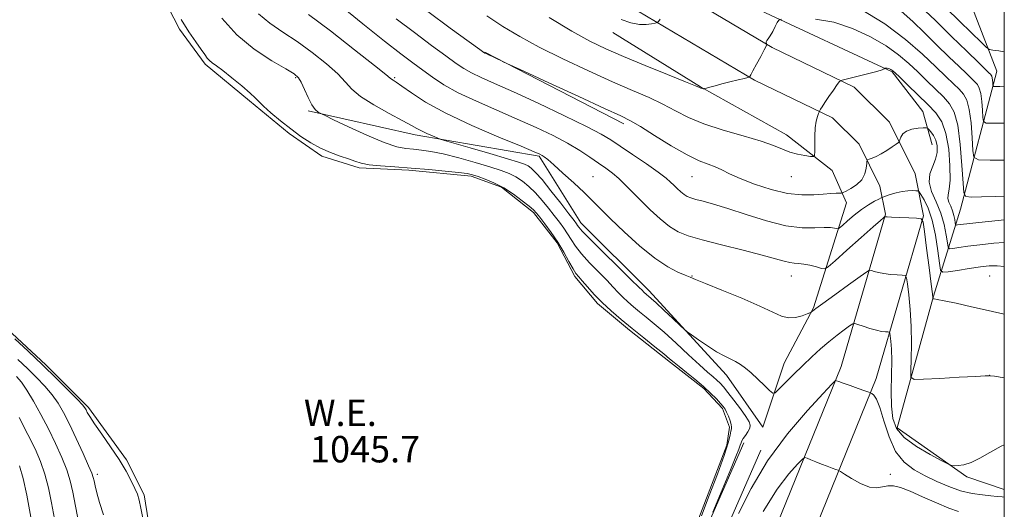
# Model space of a CAD drawing. Extents: x 2124800 to 2127700, y 297300 to 300200.
# Drawn here: x 2127202 to 2127500, y 297808 to 297956 of the extents above; entities that cross this region are included whole.
import ezdxf
from ezdxf.enums import TextEntityAlignment as Align

# ---------------------------------------------------------------- set-up
doc = ezdxf.new("R2010")
doc.units = 0
doc.header["$MEASUREMENT"] = 0
for name, color, linetype, lineweight in [('BREAKLINE DTM HARD', 7, 'Continuous', 0), ('CONTOUR INDEX', 41, 'Continuous', 13), ('CONTOUR INTERMEDIATE', 44, 'Continuous', 0), ('GRID LINE', 7, 'Continuous', 0), ('POND', 7, 'Continuous', 0), ('SPOT ELEVATION DTM', 2, 'Continuous', 13), ('WATER ELEVATION', 140, 'Continuous', 0)]:
    doc.layers.add(name, color=color, linetype=linetype, lineweight=lineweight)
doc.styles.add('Style-WORKING', font='WORKING.shx')

msp = doc.modelspace()

# ---------------------------------------------------------------- linework, layer by layer
at = {"layer": 'BREAKLINE DTM HARD', "extrusion": (0.009584, -0.00494, 0.999942), "elevation": 19974.75, "flags": 128}
msp.add_lwpolyline([(2127235.001, 298048.027), (2127277.044, 298026.357)], dxfattribs=at)
at = {"layer": 'BREAKLINE DTM HARD'}
for points in [[(2127031.35, 298506.62, 1105.91), (2127048.53, 298425.67, 1098.41), (2127088.79, 298383.86, 1093.8), (2127148.4, 298324.43, 1088.18), (2127191.24, 298275.54, 1082.91), (2127223.52, 298212.92, 1080.28), (2127268.53, 298138.21, 1074.35), (2127312, 298067.04, 1071.21), (2127349.83, 298006.47, 1068.17), (2127387.52, 297972.24, 1065.03), (2127429.71, 297947.16, 1061.89), (2127454.6, 297935.14, 1059.61), (2127465.3, 297924.57, 1058.44), (2127472.99, 297908.91, 1057.28), (2127475.59, 297896.26, 1054.09), (2127461.19, 297847.04, 1048.36), (2127438.71, 297791.7, 1043.65), (2127409.21, 297726.18, 1041.53), (2127388.25, 297671.35, 1043.5), (2127386.34, 297650.57, 1046.69), (2127387.66, 297598.4, 1051.86), (2127373.63, 297571.47, 1055.25), (2127339.46, 297524.16, 1062.24), (2127323.439, 297500, 1066.68)], [(2127020.09, 298505.75, 1105.91), (2127038.24, 298420.21, 1098.41), (2127080.8, 298376.01, 1093.8), (2127140.23, 298316.76, 1088.18), (2127181.91, 298269.19, 1082.91), (2127213.73, 298207.46, 1080.28), (2127258.95, 298132.4, 1074.35), (2127302.47, 298061.15, 1071.21), (2127341.15, 297999.22, 1068.17), (2127380.83, 297963.19, 1065.03), (2127424.4, 297937.29, 1061.89), (2127448.05, 297925.86, 1059.61), (2127456.08, 297917.93, 1058.44), (2127462.31, 297905.26, 1057.28), (2127464.06, 297896.73, 1054.09), (2127450.6, 297850.73, 1048.36), (2127428.41, 297796.11, 1043.65), (2127398.86, 297730.48, 1041.53), (2127377.24, 297673.91, 1043.5), (2127375.13, 297650.94, 1046.69), (2127376.39, 297601.01, 1051.86), (2127364.07, 297577.37, 1055.25), (2127330.25, 297530.54, 1062.24), (2127309.997, 297500, 1067.741)], [(2127500, 297813.581, 1048.762), (2127488.7, 297817.4, 1049.76), (2127467.55, 297832.17, 1050.82), (2127478.6, 297872.02, 1054.07), (2127486.75, 297898.24, 1061.34), (2127497.78, 297940.01, 1068.83), (2127487.2, 297967.19, 1073.72), (2127472.43, 297982, 1075.26), (2127440.41, 298000.32, 1077.32), (2127405.3, 298000.12, 1074.05), (2127378.18, 298016.77, 1074.39), (2127366.658, 298032.763, 1074.383)], [(2127375.14, 297990.79, 1065.68), (2127408.91, 297965.03, 1063.03), (2127426.18, 297958.32, 1062.35), (2127466.08, 297939.83, 1059.86), (2127475.3, 297927.75, 1058.89), (2127478.12, 297917.77, 1057.04)], [(2127381.54, 297951.68, 1063.34), (2127408.02, 297935.24, 1062.06), (2127434.06, 297920.71, 1060.6), (2127447.95, 297909.94, 1059.63), (2127452.27, 297900.18, 1057.29), (2127442.24, 297868.41, 1052.1), (2127433.4, 297851.77, 1050.84), (2127426.91, 297832.37, 1049.13), (2127415.97, 297848.05, 1049.45), (2127392.42, 297873.66, 1050.5), (2127371.87, 297894.18, 1050.65), (2127359.2, 297914.32, 1051.81), (2127321.71, 297920.7, 1049.53), (2127289.33, 297927.96, 1047.78)], [(2127332.14, 297626.91, 1050.63), (2127339.25, 297649.08, 1049.15), (2127360.05, 297694.73, 1048.73), (2127392.84, 297763.01, 1047.51), (2127421.19, 297827.65, 1048.45)], [(2127337.47, 297625.2, 1050.63), (2127344.48, 297647.06, 1049.15), (2127365.12, 297692.36, 1048.73), (2127397.93, 297760.67, 1047.51), (2127426.32, 297825.4, 1048.45)]]:
    msp.add_polyline3d(points, dxfattribs=at)
at = {"layer": 'CONTOUR INDEX', "flags": 128}
for points, elevation in [([(2127482.463, 297958.942), (2127486.295, 297955.216), (2127490.033, 297951.583), (2127492.962, 297948.735), (2127494.62, 297947.165), (2127495.556, 297946.545), (2127496.573, 297946.341), (2127498.378, 297946.101), (2127500, 297945.869)], 1070), ([(2127274.271, 297957.322), (2127277.722, 297954.468), (2127281.663, 297951.786), (2127286.005, 297948.919), (2127290.575, 297945.643), (2127294.874, 297942.253), (2127298.32, 297939.174), (2127300.608, 297936.694), (2127302.536, 297934.546), (2127305.179, 297932.33), (2127309.235, 297929.782), (2127313.896, 297927.2), (2127317.977, 297925.024), (2127320.616, 297923.566), (2127322.239, 297922.634), (2127323.593, 297921.908), (2127325.234, 297921.146), (2127326.952, 297920.409), (2127328.344, 297919.833), (2127329.26, 297919.475), (2127330.567, 297919.063), (2127333.384, 297918.241), (2127338.371, 297916.795), (2127344.335, 297915.058), (2127349.624, 297913.503), (2127352.992, 297912.479), (2127354.813, 297911.842), (2127355.868, 297911.328), (2127356.859, 297910.645), (2127358.171, 297909.407), (2127360.111, 297907.201), (2127362.82, 297903.845), (2127365.77, 297900.069), (2127368.265, 297896.833), (2127369.79, 297894.85), (2127370.539, 297893.861), (2127370.888, 297893.361), (2127371.258, 297892.828), (2127372.267, 297891.669), (2127374.584, 297889.276), (2127378.544, 297885.348), (2127383.164, 297880.824), (2127387.127, 297876.951), (2127389.45, 297874.664), (2127390.47, 297873.644), (2127390.854, 297873.257), (2127391.158, 297872.975), (2127391.494, 297872.686), (2127391.861, 297872.384), (2127392.315, 297872.011), (2127393.132, 297871.295), (2127394.644, 297869.911), (2127397.006, 297867.708), (2127399.661, 297865.211), (2127401.879, 297863.12), (2127403.177, 297861.911), (2127404.071, 297861.174), (2127405.327, 297860.275), (2127407.489, 297858.765), (2127410.212, 297856.919), (2127412.93, 297855.191), (2127415.195, 297853.926), (2127417.044, 297853.012), (2127418.634, 297852.223), (2127420.122, 297851.351), (2127421.663, 297850.248), (2127423.411, 297848.783), (2127425.431, 297846.921), (2127427.421, 297845), (2127428.988, 297843.454), (2127429.905, 297842.656), (2127430.612, 297842.738), (2127431.714, 297843.77), (2127433.654, 297845.74), (2127436.212, 297848.311), (2127439.008, 297851.066), (2127441.73, 297853.658), (2127444.347, 297856.033), (2127446.902, 297858.207), (2127449.384, 297860.172), (2127451.574, 297861.814), (2127453.199, 297862.994), (2127454.128, 297863.612), (2127454.779, 297863.732), (2127455.712, 297863.457), (2127457.319, 297862.903), (2127459.328, 297862.247), (2127461.302, 297861.678), (2127462.881, 297861.341), (2127464.022, 297861.194), (2127464.761, 297861.15), (2127465.154, 297861.091), (2127465.335, 297860.787), (2127465.458, 297859.975), (2127465.638, 297858.419), (2127465.822, 297855.974), (2127465.917, 297852.519), (2127465.871, 297848.074), (2127465.796, 297843.224), (2127465.845, 297838.692), (2127466.222, 297835.019), (2127467.34, 297832.005), (2127469.663, 297829.265), (2127473.382, 297826.54), (2127477.593, 297824.062), (2127481.119, 297822.192), (2127483.118, 297821.173), (2127484.08, 297820.794), (2127484.831, 297820.732), (2127486.044, 297820.754), (2127487.79, 297820.998), (2127489.988, 297821.693), (2127492.579, 297822.988), (2127495.582, 297824.709), (2127499.034, 297826.602), (2127500, 297827.049)], 1050), ([(2127343.421, 297956.7), (2127348.287, 297953.503), (2127353.354, 297950.442), (2127359.275, 297947.225), (2127366.429, 297943.675), (2127374.123, 297940.072), (2127381.392, 297936.807), (2127387.483, 297934.165), (2127392.485, 297931.99), (2127396.698, 297930.015), (2127400.478, 297928.029), (2127404.398, 297926.028), (2127409.09, 297924.064), (2127414.898, 297922.185), (2127421.025, 297920.437), (2127426.389, 297918.862), (2127430.205, 297917.5), (2127432.879, 297916.371), (2127435.113, 297915.492), (2127437.431, 297914.869), (2127439.63, 297914.463), (2127441.329, 297914.222), (2127442.259, 297914.16), (2127442.597, 297914.538), (2127442.633, 297915.679), (2127442.618, 297917.756), (2127442.654, 297920.344), (2127442.802, 297922.865), (2127443.096, 297924.848), (2127443.453, 297926.255), (2127443.76, 297927.151), (2127443.938, 297927.629), (2127444.04, 297927.874), (2127444.156, 297928.097), (2127444.38, 297928.498), (2127444.839, 297929.248), (2127445.666, 297930.504), (2127446.913, 297932.317), (2127448.292, 297934.289), (2127449.438, 297935.914), (2127450.156, 297936.836), (2127450.962, 297937.304), (2127452.547, 297937.719), (2127455.326, 297938.381), (2127458.603, 297939.18), (2127461.411, 297939.901), (2127463.018, 297940.382), (2127463.655, 297940.649), (2127463.792, 297940.781), (2127463.83, 297940.843), (2127463.888, 297940.868), (2127464.015, 297940.877), (2127464.247, 297940.882), (2127464.562, 297940.868), (2127464.924, 297940.808), (2127465.296, 297940.686), (2127465.651, 297940.521), (2127465.961, 297940.34), (2127466.272, 297940.101), (2127466.933, 297939.492), (2127468.363, 297938.129), (2127470.813, 297935.787), (2127473.836, 297932.872), (2127476.812, 297929.944), (2127479.237, 297927.36), (2127481.061, 297924.651), (2127482.349, 297921.143), (2127483.164, 297916.458), (2127483.558, 297911.4), (2127483.584, 297907.07), (2127483.329, 297904.276), (2127483.022, 297902.653), (2127482.93, 297901.541), (2127483.237, 297900.397), (2127483.793, 297899.133), (2127484.368, 297897.777), (2127484.776, 297896.384), (2127485.021, 297895.113), (2127485.154, 297894.152), (2127485.241, 297893.631), (2127485.411, 297893.461), (2127485.811, 297893.494), (2127486.678, 297893.62), (2127488.611, 297893.864), (2127492.302, 297894.284), (2127498.105, 297894.885), (2127500, 297895.038)], 1060), ([(2127220.042, 297802.781), (2127218.949, 297808.463), (2127218.108, 297812.775), (2127217.324, 297816.166), (2127216.299, 297819.43), (2127214.807, 297823.195), (2127212.913, 297827.403), (2127210.756, 297831.829), (2127208.479, 297836.227), (2127206.248, 297840.267), (2127204.232, 297843.6), (2127202.549, 297845.995), (2127201.103, 297847.691)], 1050)]:
    msp.add_lwpolyline(points, dxfattribs=dict(at, elevation=elevation))
at = {"layer": 'CONTOUR INTERMEDIATE', "flags": 128}
for points, elevation in [([(2127298.79, 297960.048), (2127305.885, 297954.35), (2127312.488, 297949.094), (2127317.43, 297945.244), (2127321.034, 297942.519), (2127323.995, 297940.327), (2127326.965, 297938.168), (2127330.409, 297935.903), (2127334.749, 297933.48), (2127340.23, 297930.876), (2127346.395, 297928.179), (2127352.613, 297925.503), (2127358.35, 297922.941), (2127363.449, 297920.506), (2127367.853, 297918.192), (2127371.535, 297916.001), (2127374.596, 297913.981), (2127377.168, 297912.189), (2127379.386, 297910.639), (2127381.389, 297909.168), (2127383.318, 297907.571), (2127385.31, 297905.676), (2127387.491, 297903.454), (2127389.985, 297900.914), (2127392.846, 297898.12), (2127395.855, 297895.383), (2127398.723, 297893.071), (2127401.346, 297891.426), (2127404.354, 297890.184), (2127408.561, 297888.956), (2127414.419, 297887.461), (2127420.932, 297885.851), (2127426.738, 297884.391), (2127430.803, 297883.291), (2127433.393, 297882.554), (2127435.096, 297882.131), (2127436.448, 297881.953), (2127437.761, 297881.864), (2127439.294, 297881.685), (2127441.19, 297881.298), (2127443.132, 297880.808), (2127444.69, 297880.381), (2127445.656, 297880.237), (2127446.714, 297880.814), (2127448.772, 297882.609), (2127452.379, 297885.846), (2127456.649, 297889.675), (2127460.342, 297892.974), (2127462.518, 297894.899), (2127463.451, 297895.702), (2127463.719, 297895.914), (2127463.811, 297895.98), (2127463.852, 297896.001), (2127463.876, 297895.998), (2127463.981, 297895.983), (2127464.513, 297895.949), (2127465.879, 297895.882), (2127468.28, 297895.778), (2127471.089, 297895.661), (2127473.472, 297895.564), (2127474.822, 297895.363), (2127475.443, 297894.316), (2127475.868, 297891.525), (2127476.502, 297886.532), (2127477.247, 297880.638), (2127477.879, 297875.584), (2127478.228, 297872.68), (2127478.353, 297871.516), (2127478.366, 297871.254), (2127478.368, 297871.189), (2127478.402, 297871.167), (2127478.498, 297871.169), (2127478.769, 297871.156), (2127479.677, 297871.01), (2127481.767, 297870.594), (2127485.382, 297869.819), (2127490.051, 297868.786), (2127495.099, 297867.646), (2127499.998, 297866.504), (2127500, 297866.503)], 1054), ([(2127325.532, 297958.025), (2127332.35, 297953.041), (2127338.052, 297948.88), (2127341.251, 297946.547), (2127342.47, 297945.662), (2127342.711, 297945.5), (2127342.838, 297945.439), (2127343.174, 297945.285), (2127343.905, 297944.946), (2127345.119, 297944.378), (2127346.514, 297943.724), (2127347.689, 297943.173), (2127348.567, 297942.763), (2127350.364, 297941.933), (2127354.623, 297939.97), (2127362.197, 297936.482), (2127371.198, 297932.342), (2127379.052, 297928.741), (2127383.92, 297926.508), (2127386.912, 297925.016), (2127389.871, 297923.273), (2127394.161, 297920.588), (2127399.216, 297917.466), (2127403.985, 297914.708), (2127407.659, 297912.911), (2127410.383, 297911.835), (2127412.542, 297911.033), (2127414.543, 297910.123), (2127416.88, 297908.984), (2127420.07, 297907.562), (2127424.424, 297905.876), (2127429.436, 297904.241), (2127434.398, 297903.051), (2127438.722, 297902.576), (2127442.318, 297902.615), (2127445.223, 297902.849), (2127447.471, 297903.016), (2127449.105, 297903.095), (2127450.168, 297903.124), (2127450.768, 297903.158), (2127451.273, 297903.316), (2127452.118, 297903.733), (2127453.58, 297904.519), (2127455.319, 297905.674), (2127456.841, 297907.173), (2127457.768, 297908.94), (2127458.2, 297910.681), (2127458.354, 297912.052), (2127458.442, 297912.815), (2127458.64, 297913.153), (2127459.118, 297913.355), (2127460.004, 297913.671), (2127461.251, 297914.191), (2127462.773, 297914.965), (2127464.449, 297915.992), (2127466.037, 297917.07), (2127467.263, 297917.943), (2127467.941, 297918.45), (2127468.236, 297918.792), (2127468.402, 297919.264), (2127468.681, 297920.065), (2127469.272, 297921.026), (2127470.365, 297921.885), (2127472.033, 297922.439), (2127473.891, 297922.731), (2127475.435, 297922.863), (2127476.314, 297922.903), (2127476.763, 297922.779), (2127477.167, 297922.387), (2127477.812, 297921.643), (2127478.583, 297920.544), (2127479.264, 297919.114), (2127479.664, 297917.384), (2127479.677, 297915.439), (2127479.223, 297913.373), (2127478.33, 297911.248), (2127477.472, 297908.984), (2127477.229, 297906.468), (2127477.993, 297903.616), (2127479.38, 297900.466), (2127480.812, 297897.087), (2127481.83, 297893.614), (2127482.442, 297890.446), (2127482.773, 297888.05), (2127482.989, 297886.752), (2127483.413, 297886.327), (2127484.41, 297886.411), (2127486.272, 297886.694), (2127489.005, 297887.083), (2127492.546, 297887.541), (2127496.823, 297887.997), (2127500, 297888.159)], 1058), ([(2127456.39, 297958.843), (2127463.803, 297954.269), (2127470.125, 297949.588), (2127475.234, 297945.166), (2127479.25, 297941.352), (2127482.306, 297938.403), (2127484.592, 297936.193), (2127486.311, 297934.504), (2127487.639, 297933.045), (2127488.654, 297931.242), (2127489.405, 297928.454), (2127489.939, 297924.343), (2127490.295, 297919.805), (2127490.51, 297916.045), (2127490.808, 297913.956), (2127492.16, 297913.194), (2127495.726, 297913.107), (2127500, 297913.132)], 1064), ([(2127468.778, 297958.126), (2127472.287, 297954.976), (2127475.865, 297951.534), (2127479.623, 297947.881), (2127483.249, 297944.36), (2127486.322, 297941.38), (2127488.536, 297939.241), (2127490.031, 297937.795), (2127491.06, 297936.784), (2127491.838, 297935.929), (2127492.433, 297934.873), (2127492.873, 297933.239), (2127493.186, 297930.83), (2127493.394, 297928.172), (2127493.521, 297925.968), (2127493.695, 297924.744), (2127494.487, 297924.298), (2127496.576, 297924.247), (2127500, 297924.257)], 1066), ([(2127474.583, 297959.691), (2127479.128, 297955.273), (2127484.034, 297950.504), (2127488.66, 297946.008), (2127492.296, 297942.476), (2127494.439, 297940.396), (2127495.429, 297939.437), (2127495.809, 297939.064), (2127496.037, 297938.813), (2127496.212, 297938.503), (2127496.341, 297938.024), (2127496.433, 297937.318), (2127496.494, 297936.538), (2127496.531, 297935.892), (2127496.582, 297935.533), (2127496.814, 297935.402), (2127497.427, 297935.387), (2127498.668, 297935.371), (2127500, 297935.283)], 1068), ([(2127250.918, 297955.573), (2127253.239, 297951.893), (2127255.304, 297948.874), (2127256.941, 297946.569), (2127258.05, 297944.984), (2127258.811, 297943.939), (2127259.477, 297943.206), (2127260.302, 297942.543), (2127261.555, 297941.645), (2127263.506, 297940.191), (2127266.261, 297938.014), (2127269.257, 297935.55), (2127271.764, 297933.387), (2127273.303, 297931.924), (2127274.389, 297930.792), (2127275.786, 297929.432), (2127278.058, 297927.438), (2127280.979, 297925.019), (2127284.124, 297922.534), (2127287.157, 297920.288), (2127290.102, 297918.345), (2127293.071, 297916.714), (2127296.114, 297915.39), (2127299.022, 297914.326), (2127301.522, 297913.464), (2127303.489, 297912.752), (2127305.384, 297912.173), (2127307.818, 297911.716), (2127311.255, 297911.361), (2127315.586, 297911.047), (2127320.556, 297910.7), (2127325.841, 297910.272), (2127330.827, 297909.81), (2127334.829, 297909.384), (2127337.409, 297909.031), (2127339.115, 297908.658), (2127340.74, 297908.138), (2127342.911, 297907.355), (2127345.574, 297906.235), (2127348.506, 297904.716), (2127351.467, 297902.809), (2127354.147, 297900.826), (2127356.222, 297899.154), (2127357.506, 297898.029), (2127358.388, 297897.089), (2127359.398, 297895.821), (2127360.933, 297893.837), (2127362.842, 297891.256), (2127364.842, 297888.32), (2127366.682, 297885.289), (2127368.255, 297882.493), (2127369.49, 297880.278), (2127370.384, 297878.843), (2127371.198, 297877.79), (2127372.262, 297876.576), (2127373.834, 297874.787), (2127375.888, 297872.528), (2127378.325, 297870.033), (2127381.062, 297867.492), (2127384.084, 297864.893), (2127387.389, 297862.18), (2127390.901, 297859.361), (2127394.237, 297856.704), (2127396.938, 297854.543), (2127398.729, 297853.076), (2127400.069, 297851.955), (2127401.599, 297850.697), (2127403.785, 297848.944), (2127406.377, 297846.84), (2127408.947, 297844.655), (2127411.138, 297842.632), (2127412.87, 297840.892), (2127414.138, 297839.531), (2127414.965, 297838.576), (2127415.513, 297837.795), (2127415.975, 297836.886), (2127416.492, 297835.652), (2127416.994, 297834.305), (2127417.358, 297833.159), (2127417.495, 297832.418), (2127417.447, 297831.859), (2127417.29, 297831.151), (2127417.036, 297829.926), (2127416.446, 297827.675), (2127415.218, 297823.852), (2127413.185, 297818.212), (2127410.723, 297811.707), (2127408.344, 297805.589)], 1046), ([(2127263.223, 297956.026), (2127267.733, 297950.999), (2127273.035, 297946.629), (2127278.298, 297943.152), (2127282.542, 297940.668), (2127285.079, 297939.143), (2127286.381, 297938.025), (2127287.211, 297936.629), (2127288.183, 297934.491), (2127289.309, 297932.017), (2127290.452, 297929.828), (2127291.485, 297928.404), (2127292.335, 297927.64), (2127292.94, 297927.283), (2127293.397, 297927.054), (2127294.447, 297926.547), (2127296.991, 297925.328), (2127301.549, 297923.162), (2127307.128, 297920.602), (2127312.355, 297918.402), (2127316.191, 297917.125), (2127318.932, 297916.575), (2127321.21, 297916.366), (2127323.605, 297916.15), (2127326.496, 297915.738), (2127330.213, 297914.979), (2127334.889, 297913.794), (2127339.885, 297912.393), (2127344.365, 297911.057), (2127347.709, 297909.987), (2127350.163, 297909.048), (2127352.187, 297908.022), (2127354.163, 297906.727), (2127356.159, 297905.116), (2127358.167, 297903.177), (2127360.163, 297900.937), (2127362.079, 297898.579), (2127363.832, 297896.327), (2127365.361, 297894.344), (2127366.691, 297892.559), (2127367.865, 297890.84), (2127368.97, 297889.058), (2127370.261, 297887.081), (2127372.037, 297884.777), (2127374.464, 297882.095), (2127377.181, 297879.307), (2127379.694, 297876.764), (2127381.642, 297874.726), (2127383.179, 297873.086), (2127384.589, 297871.645), (2127386.11, 297870.233), (2127387.789, 297868.789), (2127389.625, 297867.282), (2127391.654, 297865.643), (2127394.051, 297863.654), (2127397.027, 297861.062), (2127400.654, 297857.762), (2127404.45, 297854.252), (2127407.794, 297851.178), (2127410.216, 297849.023), (2127411.859, 297847.616), (2127413.018, 297846.623), (2127413.982, 297845.715), (2127415.013, 297844.578), (2127416.367, 297842.904), (2127418.183, 297840.532), (2127420.136, 297837.897), (2127421.786, 297835.579), (2127422.782, 297833.999), (2127423.14, 297832.941), (2127422.966, 297832.027), (2127422.393, 297830.975), (2127421.647, 297829.881), (2127420.981, 297828.936), (2127420.577, 297828.258), (2127420.337, 297827.678), (2127420.093, 297826.952), (2127419.656, 297825.764), (2127418.757, 297823.499), (2127417.106, 297819.471), (2127414.59, 297813.407), (2127411.789, 297806.689)], 1048), ([(2127289.468, 297957.17), (2127296.072, 297952.143), (2127303.367, 297946.482), (2127309.429, 297941.719), (2127312.836, 297938.996), (2127314.189, 297937.881), (2127314.598, 297937.548), (2127315.039, 297937.263), (2127315.964, 297936.653), (2127317.698, 297935.437), (2127320.563, 297933.406), (2127324.887, 297930.64), (2127331, 297927.296), (2127338.876, 297923.599), (2127347.07, 297920.063), (2127353.781, 297917.278), (2127357.697, 297915.652), (2127359.447, 297914.889), (2127360.145, 297914.516), (2127360.781, 297914.085), (2127361.836, 297913.248), (2127363.663, 297911.681), (2127366.452, 297909.208), (2127369.726, 297906.238), (2127372.842, 297903.327), (2127375.38, 297900.84), (2127377.815, 297898.382), (2127380.844, 297895.367), (2127384.934, 297891.444), (2127389.626, 297887.202), (2127394.229, 297883.467), (2127398.158, 297880.872), (2127401.253, 297879.273), (2127403.46, 297878.335), (2127404.92, 297877.71), (2127406.574, 297876.991), (2127409.556, 297875.761), (2127414.569, 297873.753), (2127420.567, 297871.322), (2127426.069, 297868.973), (2127429.962, 297867.137), (2127432.601, 297865.935), (2127434.71, 297865.413), (2127436.835, 297865.552), (2127438.825, 297866.072), (2127440.352, 297866.629), (2127441.193, 297866.958), (2127441.54, 297867.114), (2127441.693, 297867.231), (2127441.99, 297867.483), (2127442.939, 297868.211), (2127445.091, 297869.798), (2127448.701, 297872.419), (2127452.861, 297875.422), (2127456.369, 297877.949), (2127458.35, 297879.35), (2127459.238, 297879.811), (2127459.794, 297879.727), (2127460.65, 297879.443), (2127461.92, 297879.098), (2127463.59, 297878.78), (2127465.58, 297878.56), (2127467.556, 297878.428), (2127469.117, 297878.357), (2127469.988, 297878.227), (2127470.389, 297877.551), (2127470.663, 297875.75), (2127471.068, 297872.429), (2127471.518, 297867.935), (2127471.842, 297862.8), (2127471.919, 297857.575), (2127471.824, 297852.881), (2127471.683, 297849.36), (2127471.744, 297847.453), (2127472.739, 297846.803), (2127475.519, 297846.855), (2127480.503, 297847.127), (2127486.375, 297847.448), (2127491.382, 297847.72), (2127494.21, 297847.871), (2127495.288, 297847.928), (2127495.483, 297847.939), (2127495.517, 297847.945), (2127495.539, 297847.954), (2127495.557, 297847.963), (2127495.761, 297847.943), (2127497.072, 297847.743), (2127500, 297847.278)], 1052), ([(2127315.977, 297955.788), (2127321.481, 297951.635), (2127326.692, 297947.78), (2127331.024, 297944.604), (2127334.108, 297942.358), (2127336.44, 297940.782), (2127338.73, 297939.49), (2127341.652, 297938.102), (2127345.728, 297936.289), (2127351.445, 297933.729), (2127358.93, 297930.282), (2127366.874, 297926.538), (2127373.613, 297923.267), (2127377.991, 297920.992), (2127380.9, 297919.255), (2127383.742, 297917.352), (2127387.527, 297914.793), (2127391.696, 297911.956), (2127395.298, 297909.437), (2127397.635, 297907.673), (2127399.012, 297906.48), (2127399.988, 297905.516), (2127401.009, 297904.519), (2127402.083, 297903.542), (2127403.107, 297902.717), (2127404.043, 297902.129), (2127405.117, 297901.686), (2127406.618, 297901.248), (2127408.828, 297900.672), (2127411.986, 297899.799), (2127416.321, 297898.468), (2127421.885, 297896.634), (2127428.017, 297894.717), (2127433.879, 297893.258), (2127438.783, 297892.634), (2127442.634, 297892.596), (2127445.487, 297892.732), (2127447.423, 297892.718), (2127448.624, 297892.577), (2127449.298, 297892.417), (2127449.68, 297892.363), (2127450.117, 297892.61), (2127450.985, 297893.368), (2127452.542, 297894.752), (2127454.59, 297896.49), (2127456.813, 297898.213), (2127458.92, 297899.616), (2127460.712, 297900.649), (2127462.014, 297901.329), (2127462.756, 297901.7), (2127463.291, 297901.926), (2127464.078, 297902.202), (2127465.449, 297902.659), (2127467.227, 297903.191), (2127469.112, 297903.627), (2127470.833, 297903.844), (2127472.252, 297903.892), (2127473.262, 297903.866), (2127473.833, 297903.8), (2127474.227, 297903.487), (2127474.783, 297902.659), (2127475.74, 297901.069), (2127476.947, 297898.558), (2127478.153, 297894.99), (2127479.149, 297890.427), (2127479.895, 297885.727), (2127480.391, 297881.948), (2127480.736, 297879.873), (2127481.415, 297879.193), (2127483.009, 297879.328), (2127485.866, 297879.767), (2127489.4, 297880.303), (2127492.79, 297880.798), (2127495.468, 297881.126), (2127497.871, 297881.188), (2127500, 297880.968)], 1056), ([(2127362.306, 297956.187), (2127369.085, 297952.117), (2127374.556, 297949.079), (2127379.412, 297946.713), (2127384.78, 297944.39), (2127391.356, 297941.679), (2127398.098, 297938.946), (2127403.525, 297936.758), (2127406.569, 297935.524), (2127407.783, 297935.028), (2127408.127, 297934.896), (2127408.39, 297934.819), (2127408.674, 297934.745), (2127408.907, 297934.688), (2127409.065, 297934.664), (2127409.316, 297934.71), (2127409.875, 297934.863), (2127410.92, 297935.154), (2127412.475, 297935.577), (2127414.528, 297936.116), (2127416.985, 297936.739), (2127419.428, 297937.348), (2127421.362, 297937.825), (2127422.427, 297938.089), (2127422.829, 297938.199), (2127422.913, 297938.25), (2127422.994, 297938.375), (2127423.273, 297938.865), (2127423.923, 297940.049), (2127425.026, 297942.085), (2127426.301, 297944.45), (2127427.378, 297946.451), (2127427.976, 297947.573), (2127428.174, 297948.022), (2127428.144, 297948.18), (2127428.04, 297948.363), (2127427.96, 297948.612), (2127427.985, 297948.901), (2127428.185, 297949.235), (2127428.576, 297949.759), (2127429.159, 297950.653), (2127429.909, 297952.001), (2127430.681, 297953.496), (2127431.301, 297954.739), (2127431.745, 297955.434), (2127432.58, 297955.718)], 1062), ([(2127384.016, 297955.609), (2127387.029, 297954.619), (2127389.57, 297954.143), (2127391.646, 297954.08), (2127393.236, 297954.26), (2127394.312, 297954.495), (2127394.91, 297954.673), (2127395.314, 297954.987), (2127395.871, 297955.708)], 1064), ([(2127442.881, 297955.691), (2127448.404, 297954.772), (2127454.101, 297952.911), (2127459.527, 297950.388), (2127464.26, 297947.62), (2127468.014, 297944.939), (2127471.06, 297942.341), (2127473.807, 297939.741), (2127476.56, 297937.095), (2127479.214, 297934.532), (2127481.561, 297932.224), (2127483.44, 297930.16), (2127484.875, 297927.612), (2127485.936, 297923.669), (2127486.692, 297917.855), (2127487.196, 297911.439), (2127487.5, 297906.122), (2127487.742, 297903.166), (2127488.401, 297902.081), (2127490.041, 297901.936), (2127493.084, 297901.968), (2127497.38, 297902.08), (2127500, 297902.211)], 1062), ([(2127239.367, 297804.317), (2127238.735, 297807.915), (2127238.211, 297810.344), (2127237.66, 297812.11), (2127236.905, 297813.877), (2127235.788, 297816.19), (2127234.22, 297819.109), (2127232.132, 297822.574), (2127229.551, 297826.442), (2127226.891, 297830.24), (2127224.666, 297833.414), (2127223.254, 297835.558), (2127222.499, 297836.849), (2127222.116, 297837.614), (2127221.787, 297838.206), (2127221.08, 297839.083), (2127219.534, 297840.733), (2127216.827, 297843.494), (2127213.188, 297847.116), (2127208.984, 297851.2), (2127204.613, 297855.335), (2127200.608, 297859.052)], 1046), ([(2127227.385, 297805.829), (2127226.186, 297809.593), (2127225.35, 297812.537), (2127224.836, 297814.671), (2127224.536, 297816.14), (2127224.307, 297817.189), (2127223.872, 297818.465), (2127222.917, 297820.719), (2127221.253, 297824.42), (2127219.174, 297828.916), (2127217.1, 297833.276), (2127215.33, 297836.788), (2127213.688, 297839.622), (2127211.883, 297842.167), (2127209.688, 297844.745), (2127207.146, 297847.404), (2127204.364, 297850.125), (2127201.471, 297852.856)], 1048), ([(2127419.547, 297806.238), (2127423.39, 297813.874), (2127428.381, 297822.234), (2127434.393, 297830.349), (2127440.405, 297837.392), (2127445.173, 297842.572), (2127447.803, 297845.373), (2127448.805, 297846.391), (2127449.035, 297846.499), (2127449.261, 297846.407), (2127449.878, 297846.177), (2127451.19, 297845.706), (2127453.335, 297844.952), (2127455.784, 297844.096), (2127457.842, 297843.378), (2127459.005, 297842.968), (2127459.54, 297842.747), (2127459.906, 297842.528), (2127460.479, 297842.058), (2127461.302, 297840.846), (2127462.333, 297838.336), (2127463.564, 297834.252), (2127465.11, 297829.428), (2127467.118, 297824.98), (2127469.684, 297821.748), (2127472.713, 297819.494), (2127476.057, 297817.707), (2127479.582, 297815.991), (2127483.19, 297814.414), (2127486.791, 297813.16), (2127490.271, 297812.354), (2127493.411, 297811.898), (2127495.963, 297811.637), (2127497.807, 297811.437), (2127499.313, 297811.265), (2127500, 297811.2)], 1048), ([(2127201.614, 297728.818), (2127202.275, 297731.15), (2127203.394, 297734.309), (2127205.179, 297738.622), (2127207.681, 297744.253), (2127210.315, 297750.705), (2127212.337, 297757.315), (2127213.234, 297763.537), (2127213.403, 297769.282), (2127213.471, 297774.576), (2127213.893, 297779.486), (2127214.431, 297784.235), (2127214.676, 297789.086), (2127214.332, 297794.221), (2127213.551, 297799.487), (2127212.601, 297804.648), (2127211.684, 297809.506), (2127210.749, 297814.009), (2127209.681, 297818.142), (2127208.365, 297821.963), (2127206.682, 297825.835), (2127204.512, 297830.198), (2127201.851, 297835.257)], 1052), ([(2127426.998, 297806.927), (2127431.229, 297813.63), (2127434.838, 297818.29), (2127437.466, 297821.21), (2127438.916, 297822.711), (2127439.662, 297823.173), (2127440.342, 297822.994), (2127441.457, 297822.519), (2127442.96, 297821.893), (2127444.663, 297821.214), (2127446.377, 297820.568), (2127447.905, 297820.018), (2127449.046, 297819.618), (2127449.728, 297819.361), (2127450.395, 297818.996), (2127451.619, 297818.21), (2127453.779, 297816.841), (2127456.488, 297815.323), (2127459.165, 297814.245), (2127461.364, 297814.014), (2127463.17, 297814.321), (2127464.802, 297814.678), (2127466.502, 297814.666), (2127468.607, 297814.14), (2127471.472, 297813.025), (2127475.273, 297811.336), (2127479.442, 297809.459), (2127483.232, 297807.872), (2127486.112, 297806.921)], 1046), ([(2127201.92, 297754.932), (2127202.482, 297756.439), (2127203.351, 297760.256), (2127203.758, 297763.917), (2127204.27, 297768.354), (2127205.276, 297774.169), (2127206.458, 297780.652), (2127207.321, 297786.764), (2127207.489, 297791.775), (2127207.061, 297796.193), (2127206.253, 297800.832), (2127205.26, 297806.237), (2127204.174, 297811.853), (2127203.063, 297816.853), (2127201.961, 297820.662)], 1054)]:
    msp.add_lwpolyline(points, dxfattribs=dict(at, elevation=elevation))
at = {"layer": 'GRID LINE', "flags": 128}
msp.add_lwpolyline([(2125000, 297500), (2127500, 297500), (2127500, 300000), (2125000, 300000), (2125000, 297500)], dxfattribs=at)
at = {"layer": 'POND', "elevation": 1045.7, "flags": 128}
for points in [[(2127241.71, 297969.57), (2127250.38, 297952.68), (2127258.18, 297942.07), (2127271.62, 297931.06), (2127283.6, 297921.1), (2127293.46, 297914.26), (2127304.77, 297910.77), (2127319.83, 297910.02), (2127338.66, 297908.25), (2127347.88, 297904.95), (2127357.54, 297897.27), (2127364.7, 297888.12), (2127369.99, 297877.9), (2127376.93, 297869.79), (2127386.6, 297861.69), (2127398.99, 297851.94), (2127409.07, 297844.05), (2127414.75, 297838.02), (2127416.87, 297832.39), (2127416.07, 297826.95), (2127405.77, 297800.13)], [(2127330.83, 297670.9), (2127323.07, 297675.87), (2127319.26, 297683.38), (2127316.52, 297688.38), (2127308.35, 297690.01), (2127300.01, 297687.24), (2127295.84, 297684.5), (2127288.12, 297681.74), (2127278.08, 297683.35), (2127265.91, 297689.97), (2127261.05, 297698.93), (2127258.24, 297714.6), (2127257.14, 297725.04), (2127247.03, 297738.36), (2127244.84, 297754.66), (2127244.31, 297774.73), (2127242.3, 297795.62), (2127239.7, 297811.91), (2127234.41, 297822.55), (2127222.82, 297838.37), (2127209.99, 297851.26), (2127195.28, 297864.76)]]:
    msp.add_lwpolyline(points, dxfattribs=at)
at = {"layer": 'SPOT ELEVATION DTM'}
for p in [(2127285.54, 297938.07, 1047.82), (2127315.54, 297938.07, 1052.2), (2127375.54, 297908.07, 1052.93), (2127405.54, 297908.07, 1057.11), (2127435.54, 297908.07, 1059.25), (2127405.54, 297878.07, 1052.08), (2127435.54, 297878.07, 1053.27), (2127495.54, 297878.07, 1055.07), (2127495.54, 297848.07, 1052.01), (2127225.54, 297818.07, 1047.61), (2127465.54, 297818.07, 1046.6)]:
    msp.add_point(p, dxfattribs=at)

# ---------------------------------------------------------------- texts
at = {"layer": 'WATER ELEVATION', "style": 'Style-WORKING'}
msp.add_text('W.E.', height=8, dxfattribs=at).set_placement((2127299.087, 297836.72, 1045.7), align=Align.MIDDLE_CENTER)
msp.add_text('1045.7', height=8, dxfattribs=at).set_placement((2127289.9, 297821.72, 1045.7))

doc.saveas('drawing.dxf')
